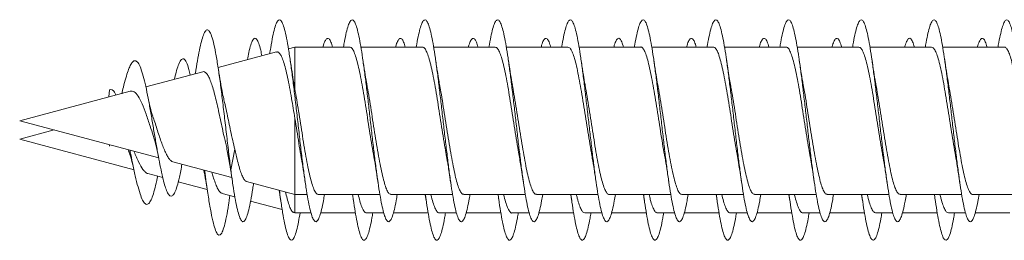
# Model space of a CAD drawing. Units: millimetres. Extents: x -440 to 724, y -250 to 485.
# Drawn here: x -440 to -416, y 95 to 100 of the extents above; entities that cross this region are included whole.
import ezdxf

# ---------------------------------------------------------------- set-up
doc = ezdxf.new("R2010")
doc.units = ezdxf.units.MM

msp = doc.modelspace()

# ---------------------------------------------------------------- linework, layer by layer
at = {"color": 7, "linetype": 'Continuous', "lineweight": 0}
for p, q in [((-433.807, 99.48), (-435.254, 99.092)), ((-433.354, 99.601), (-433.513, 99.559)), ((-431.995, 99.601), (-433.354, 99.601)), ((-433.354, 98.57), (-433.354, 99.601)), ((-430.195, 99.601), (-431.72, 99.601)), ((-428.395, 99.601), (-429.92, 99.601)), ((-426.595, 99.601), (-428.12, 99.601)), ((-424.795, 99.601), (-426.32, 99.601)), ((-422.995, 99.601), (-424.52, 99.601)), ((-421.195, 99.601), (-422.72, 99.601)), ((-419.395, 99.601), (-420.92, 99.601)), ((-417.595, 99.601), (-419.12, 99.601)), ((-415.795, 99.601), (-417.32, 99.601)), ((-435.636, 98.99), (-437.042, 98.613)), ((-435.808, 99.01), (-435.82, 98.941)), ((-437.434, 98.508), (-440.165, 97.776)), ((-437.957, 98.368), (-437.94, 98.545)), ((-433.354, 98.57), (-433.371, 98.663)), ((-440.165, 97.776), (-436.725, 96.855)), ((-433.354, 95.951), (-433.354, 97.836)), ((-439.312, 97.548), (-440.165, 97.319)), ((-440.165, 97.319), (-437.335, 96.561)), ((-437.946, 97.182), (-437.94, 97.144)), ((-437.94, 97.144), (-437.936, 97.179)), ((-437.931, 97.178), (-437.94, 97.144)), ((-437.48, 97.057), (-437.466, 97.022)), ((-435.035, 97.077), (-434.94, 96.565)), ((-434.94, 96.565), (-434.844, 97.072)), ((-436.374, 96.76), (-434.914, 96.369)), ((-436.993, 96.469), (-436.624, 96.37)), ((-436.24, 96.267), (-435.523, 96.075)), ((-434.548, 96.271), (-433.354, 95.951)), ((-433.742, 96.055), (-433.703, 95.797)), ((-435.155, 95.977), (-434.84, 95.892)), ((-434.977, 95.809), (-434.96, 95.924)), ((-434.449, 95.787), (-433.669, 95.578)), ((-433.354, 95.951), (-433.049, 95.951)), ((-433.354, 95.494), (-433.354, 95.951)), ((-432.775, 95.951), (-431.25, 95.951)), ((-431.926, 95.951), (-431.903, 95.799)), ((-430.975, 95.951), (-429.45, 95.951)), ((-430.126, 95.951), (-430.102, 95.796)), ((-429.175, 95.951), (-427.65, 95.951)), ((-428.326, 95.951), (-428.303, 95.798)), ((-427.375, 95.951), (-425.85, 95.951)), ((-426.526, 95.951), (-426.503, 95.798)), ((-425.575, 95.951), (-424.05, 95.951)), ((-424.726, 95.951), (-424.702, 95.796)), ((-423.775, 95.951), (-422.25, 95.951)), ((-422.926, 95.951), (-422.903, 95.798)), ((-421.975, 95.951), (-420.45, 95.951)), ((-421.126, 95.951), (-421.103, 95.797)), ((-420.175, 95.951), (-418.65, 95.951)), ((-419.326, 95.951), (-419.303, 95.796)), ((-418.375, 95.951), (-416.85, 95.951)), ((-417.526, 95.951), (-417.503, 95.799)), ((-416.575, 95.951), (-415.05, 95.951)), ((-433.381, 95.501), (-433.354, 95.494)), ((-433.354, 95.494), (-432.953, 95.494)), ((-432.717, 95.494), (-431.855, 95.494)), ((-431.58, 95.494), (-431.153, 95.494)), ((-430.917, 95.494), (-430.055, 95.494)), ((-429.78, 95.494), (-429.353, 95.494)), ((-429.117, 95.494), (-428.255, 95.494)), ((-427.98, 95.494), (-427.553, 95.494)), ((-427.317, 95.494), (-426.455, 95.494)), ((-426.18, 95.494), (-425.753, 95.494)), ((-425.517, 95.494), (-424.655, 95.494)), ((-424.38, 95.494), (-423.953, 95.494)), ((-423.717, 95.494), (-422.855, 95.494)), ((-422.58, 95.494), (-422.153, 95.494)), ((-421.917, 95.494), (-421.055, 95.494)), ((-420.78, 95.494), (-420.353, 95.494)), ((-420.117, 95.494), (-419.255, 95.494)), ((-418.98, 95.494), (-418.553, 95.494)), ((-418.317, 95.494), (-417.455, 95.494)), ((-417.18, 95.494), (-416.753, 95.494)), ((-416.517, 95.494), (-415.655, 95.494))]:
    msp.add_line(p, q, dxfattribs=at)
for points, knots in [([(-432.62, 95.951), (-432.629, 95.9), (-432.653, 95.756), (-432.692, 95.574), (-432.738, 95.408), (-432.784, 95.305), (-432.83, 95.266), (-432.876, 95.292), (-432.923, 95.382), (-432.97, 95.538), (-433.018, 95.759), (-433.067, 96.045), (-433.116, 96.382), (-433.166, 96.759), (-433.215, 97.167), (-433.264, 97.593), (-433.313, 98.024), (-433.362, 98.447), (-433.412, 98.851), (-433.461, 99.223), (-433.51, 99.553), (-433.559, 99.83), (-433.608, 100.047), (-433.658, 100.198), (-433.707, 100.276), (-433.756, 100.282), (-433.805, 100.213), (-433.855, 100.073), (-433.904, 99.863), (-433.944, 99.648), (-433.968, 99.486), (-433.976, 99.434)], [0, 0, 0, 0, 0.0185749, 0.0526038, 0.0866456, 0.1206828, 0.1547235, 0.1887744, 0.2228203, 0.2568742, 0.2931945, 0.3295052, 0.36582, 0.4021231, 0.4384267, 0.4747287, 0.5110216, 0.5473203, 0.5836093, 0.6199016, 0.6561941, 0.6924787, 0.7287704, 0.7650555, 0.801346, 0.8376361, 0.873922, 0.9102173, 0.9465084, 0.9828045, 1, 1, 1, 1]), ([(-430.82, 95.951), (-430.829, 95.899), (-430.853, 95.754), (-430.892, 95.572), (-430.938, 95.406), (-430.985, 95.305), (-431.031, 95.266), (-431.077, 95.292), (-431.123, 95.383), (-431.169, 95.536), (-431.215, 95.747), (-431.261, 96.01), (-431.308, 96.318), (-431.354, 96.665), (-431.4, 97.041), (-431.446, 97.435), (-431.492, 97.839), (-431.538, 98.24), (-431.584, 98.63), (-431.631, 98.998), (-431.677, 99.334), (-431.723, 99.63), (-431.769, 99.877), (-431.815, 100.071), (-431.861, 100.204), (-431.907, 100.275), (-431.954, 100.282), (-432, 100.223), (-432.046, 100.102), (-432.092, 99.916), (-432.127, 99.746), (-432.146, 99.626), (-432.15, 99.601)], [0, 0, 0, 0, 0.0194, 0.0541031, 0.0888034, 0.1234999, 0.1582019, 0.1928975, 0.2275978, 0.2622998, 0.2969972, 0.3317049, 0.3664074, 0.4011123, 0.435825, 0.4705329, 0.5052485, 0.5399689, 0.5746872, 0.6094176, 0.6441439, 0.6788668, 0.7135943, 0.7483092, 0.7830266, 0.8177419, 0.852447, 0.8871569, 0.9218622, 0.9565616, 0.9912675, 1, 1, 1, 1]), ([(-429.02, 95.951), (-429.029, 95.898), (-429.053, 95.753), (-429.093, 95.569), (-429.139, 95.405), (-429.185, 95.304), (-429.231, 95.266), (-429.277, 95.293), (-429.324, 95.385), (-429.37, 95.538), (-429.416, 95.75), (-429.462, 96.013), (-429.508, 96.323), (-429.554, 96.67), (-429.6, 97.046), (-429.647, 97.44), (-429.693, 97.843), (-429.739, 98.245), (-429.785, 98.634), (-429.831, 99.002), (-429.877, 99.337), (-429.923, 99.632), (-429.969, 99.879), (-430.016, 100.072), (-430.062, 100.205), (-430.108, 100.276), (-430.154, 100.281), (-430.2, 100.222), (-430.246, 100.1), (-430.292, 99.915), (-430.327, 99.745), (-430.346, 99.625), (-430.35, 99.601)], [0, 0, 0, 0, 0.019762, 0.054486, 0.089205, 0.123928, 0.158638, 0.19335, 0.228061, 0.262764, 0.297471, 0.332171, 0.36687, 0.401574, 0.436268, 0.470968, 0.505667, 0.54036, 0.575062, 0.60976, 0.644456, 0.679163, 0.713861, 0.748566, 0.783276, 0.817979, 0.852695, 0.887409, 0.922124, 0.956852, 0.991572, 1, 1, 1, 1]), ([(-427.22, 95.951), (-427.229, 95.898), (-427.254, 95.751), (-427.293, 95.568), (-427.339, 95.404), (-427.386, 95.303), (-427.432, 95.266), (-427.478, 95.293), (-427.524, 95.386), (-427.57, 95.54), (-427.616, 95.751), (-427.662, 96.016), (-427.709, 96.326), (-427.755, 96.674), (-427.801, 97.05), (-427.847, 97.445), (-427.893, 97.848), (-427.939, 98.25), (-427.986, 98.639), (-428.032, 99.006), (-428.078, 99.341), (-428.124, 99.636), (-428.17, 99.882), (-428.216, 100.074), (-428.262, 100.206), (-428.308, 100.276), (-428.355, 100.281), (-428.401, 100.221), (-428.447, 100.098), (-428.493, 99.912), (-428.527, 99.743), (-428.546, 99.624), (-428.55, 99.601)], [0, 0, 0, 0, 0.020092, 0.054791, 0.089496, 0.124199, 0.158906, 0.193618, 0.228325, 0.263042, 0.29776, 0.332482, 0.367211, 0.401934, 0.436658, 0.471381, 0.506094, 0.540811, 0.575521, 0.610226, 0.644936, 0.679636, 0.714339, 0.749041, 0.783737, 0.818437, 0.853135, 0.887831, 0.922534, 0.957228, 0.991929, 1, 1, 1, 1]), ([(-425.42, 95.951), (-425.43, 95.896), (-425.454, 95.749), (-425.494, 95.565), (-425.54, 95.402), (-425.586, 95.302), (-425.632, 95.266), (-425.678, 95.294), (-425.725, 95.388), (-425.771, 95.542), (-425.817, 95.755), (-425.863, 96.019), (-425.909, 96.329), (-425.955, 96.677), (-426.001, 97.053), (-426.047, 97.448), (-426.094, 97.852), (-426.14, 98.253), (-426.186, 98.642), (-426.232, 99.009), (-426.278, 99.344), (-426.324, 99.638), (-426.37, 99.884), (-426.417, 100.076), (-426.463, 100.207), (-426.509, 100.277), (-426.555, 100.281), (-426.601, 100.22), (-426.647, 100.097), (-426.694, 99.909), (-426.728, 99.741), (-426.746, 99.623), (-426.75, 99.601)], [0, 0, 0, 0, 0.0205606, 0.0552677, 0.0899644, 0.124663, 0.159364, 0.1940553, 0.2287551, 0.2634517, 0.2981451, 0.332847, 0.3675404, 0.4022396, 0.4369419, 0.4716391, 0.5063464, 0.5410514, 0.5757576, 0.6104725, 0.6451836, 0.6799051, 0.7146274, 0.7493484, 0.7840763, 0.8187978, 0.8535133, 0.88823, 0.9229369, 0.9576458, 0.9923522, 1, 1, 1, 1]), ([(-423.62, 95.951), (-423.63, 95.896), (-423.654, 95.748), (-423.694, 95.563), (-423.74, 95.401), (-423.787, 95.301), (-423.833, 95.266), (-423.879, 95.295), (-423.925, 95.388), (-423.971, 95.544), (-424.017, 95.757), (-424.064, 96.023), (-424.11, 96.334), (-424.156, 96.682), (-424.202, 97.059), (-424.248, 97.454), (-424.294, 97.857), (-424.34, 98.258), (-424.386, 98.647), (-424.433, 99.013), (-424.479, 99.347), (-424.525, 99.641), (-424.571, 99.886), (-424.617, 100.077), (-424.663, 100.209), (-424.709, 100.277), (-424.755, 100.28), (-424.802, 100.219), (-424.848, 100.095), (-424.894, 99.908), (-424.928, 99.74), (-424.947, 99.622), (-424.95, 99.601)], [0, 0, 0, 0, 0.020852, 0.055567, 0.090289, 0.125017, 0.159736, 0.19446, 0.229176, 0.263888, 0.298602, 0.333304, 0.36801, 0.402715, 0.437412, 0.472114, 0.506811, 0.541505, 0.576205, 0.610897, 0.645595, 0.680292, 0.714984, 0.749685, 0.784384, 0.819081, 0.853788, 0.888489, 0.923195, 0.957906, 0.992614, 1, 1, 1, 1]), ([(-421.82, 95.951), (-421.83, 95.895), (-421.855, 95.746), (-421.895, 95.562), (-421.941, 95.399), (-421.987, 95.301), (-422.033, 95.266), (-422.079, 95.295), (-422.125, 95.39), (-422.172, 95.546), (-422.218, 95.759), (-422.264, 96.025), (-422.31, 96.336), (-422.356, 96.685), (-422.402, 97.062), (-422.448, 97.457), (-422.495, 97.861), (-422.541, 98.263), (-422.587, 98.651), (-422.633, 99.017), (-422.679, 99.352), (-422.725, 99.645), (-422.772, 99.889), (-422.818, 100.08), (-422.864, 100.21), (-422.91, 100.277), (-422.956, 100.28), (-423.002, 100.217), (-423.048, 100.094), (-423.094, 99.905), (-423.128, 99.737), (-423.147, 99.621), (-423.15, 99.601)], [0, 0, 0, 0, 0.02126, 0.055956, 0.090655, 0.125349, 0.16005, 0.19475, 0.229448, 0.264156, 0.298857, 0.333568, 0.368282, 0.402993, 0.437715, 0.472436, 0.507158, 0.541885, 0.576601, 0.611318, 0.64603, 0.680735, 0.715445, 0.750148, 0.784845, 0.81955, 0.854243, 0.888942, 0.92364, 0.958331, 0.99303, 1, 1, 1, 1]), ([(-420.02, 95.951), (-420.03, 95.894), (-420.055, 95.744), (-420.095, 95.559), (-420.142, 95.398), (-420.188, 95.3), (-420.234, 95.265), (-420.28, 95.297), (-420.326, 95.392), (-420.372, 95.548), (-420.418, 95.763), (-420.464, 96.029), (-420.511, 96.341), (-420.557, 96.689), (-420.603, 97.066), (-420.649, 97.462), (-420.695, 97.865), (-420.741, 98.266), (-420.787, 98.654), (-420.833, 99.02), (-420.88, 99.354), (-420.926, 99.647), (-420.972, 99.891), (-421.018, 100.081), (-421.064, 100.211), (-421.11, 100.278), (-421.157, 100.28), (-421.203, 100.217), (-421.249, 100.092), (-421.295, 99.902), (-421.329, 99.736), (-421.347, 99.62), (-421.35, 99.601)], [0, 0, 0, 0, 0.02171, 0.05642, 0.091118, 0.125824, 0.160522, 0.195217, 0.229918, 0.264608, 0.299305, 0.333999, 0.368689, 0.403386, 0.438079, 0.472771, 0.50747, 0.542163, 0.576863, 0.611566, 0.646263, 0.680972, 0.715678, 0.750388, 0.785105, 0.819821, 0.854543, 0.889269, 0.923983, 0.958701, 0.993411, 1, 1, 1, 1]), ([(-418.22, 95.951), (-418.23, 95.893), (-418.255, 95.743), (-418.296, 95.558), (-418.342, 95.397), (-418.388, 95.299), (-418.434, 95.266), (-418.48, 95.297), (-418.527, 95.392), (-418.573, 95.55), (-418.619, 95.765), (-418.665, 96.032), (-418.711, 96.345), (-418.757, 96.694), (-418.803, 97.071), (-418.85, 97.467), (-418.896, 97.87), (-418.942, 98.271), (-418.988, 98.66), (-419.034, 99.025), (-419.08, 99.358), (-419.126, 99.65), (-419.173, 99.894), (-419.219, 100.082), (-419.265, 100.212), (-419.311, 100.278), (-419.357, 100.28), (-419.403, 100.216), (-419.449, 100.09), (-419.495, 99.901), (-419.529, 99.734), (-419.547, 99.619), (-419.55, 99.601)], [0, 0, 0, 0, 0.021982, 0.056682, 0.091395, 0.126103, 0.160818, 0.195538, 0.230257, 0.264978, 0.299702, 0.334413, 0.369129, 0.403837, 0.43854, 0.473247, 0.507944, 0.542644, 0.577343, 0.612035, 0.646734, 0.681427, 0.716118, 0.750815, 0.785506, 0.8202, 0.854898, 0.889589, 0.924291, 0.95899, 0.993689, 1, 1, 1, 1]), ([(-416.42, 95.951), (-416.43, 95.892), (-416.456, 95.741), (-416.496, 95.555), (-416.542, 95.395), (-416.589, 95.299), (-416.635, 95.266), (-416.681, 95.298), (-416.727, 95.394), (-416.773, 95.552), (-416.819, 95.767), (-416.865, 96.035), (-416.912, 96.347), (-416.958, 96.697), (-417.004, 97.074), (-417.05, 97.47), (-417.096, 97.874), (-417.142, 98.275), (-417.188, 98.663), (-417.235, 99.028), (-417.281, 99.362), (-417.327, 99.653), (-417.373, 99.896), (-417.419, 100.085), (-417.465, 100.213), (-417.511, 100.279), (-417.558, 100.279), (-417.604, 100.214), (-417.65, 100.088), (-417.696, 99.898), (-417.729, 99.732), (-417.747, 99.618), (-417.75, 99.601)], [0, 0, 0, 0, 0.02244, 0.057138, 0.091827, 0.126519, 0.161216, 0.195904, 0.230599, 0.265296, 0.299988, 0.33469, 0.369387, 0.404087, 0.438797, 0.473501, 0.508213, 0.54293, 0.577644, 0.61237, 0.647089, 0.681803, 0.716521, 0.751226, 0.785934, 0.820638, 0.855335, 0.890037, 0.924733, 0.959425, 0.994124, 1, 1, 1, 1]), ([(-414.62, 95.951), (-414.63, 95.891), (-414.656, 95.739), (-414.697, 95.553), (-414.743, 95.394), (-414.789, 95.298), (-414.835, 95.265), (-414.881, 95.299), (-414.928, 95.395), (-414.974, 95.554), (-415.02, 95.771), (-415.066, 96.038), (-415.112, 96.352), (-415.158, 96.701), (-415.204, 97.079), (-415.251, 97.475), (-415.297, 97.878), (-415.343, 98.279), (-415.389, 98.667), (-415.435, 99.032), (-415.481, 99.364), (-415.527, 99.655), (-415.573, 99.898), (-415.62, 100.086), (-415.666, 100.214), (-415.712, 100.279), (-415.758, 100.279), (-415.804, 100.214), (-415.85, 100.087), (-415.896, 99.896), (-415.93, 99.73), (-415.948, 99.617), (-415.95, 99.601)], [0, 0, 0, 0, 0.022828, 0.057544, 0.092253, 0.126966, 0.161665, 0.196367, 0.231068, 0.265761, 0.300461, 0.335153, 0.369843, 0.404539, 0.439226, 0.473918, 0.508611, 0.543297, 0.577992, 0.612683, 0.647376, 0.682073, 0.716767, 0.751467, 0.78617, 0.82087, 0.855581, 0.890292, 0.925005, 0.959728, 0.994442, 1, 1, 1, 1]), ([(-434.94, 96.565), (-434.958, 96.71), (-434.993, 96.993), (-435.046, 97.444), (-435.099, 97.893), (-435.152, 98.336), (-435.205, 98.757), (-435.26, 99.142), (-435.315, 99.474), (-435.372, 99.74), (-435.429, 99.928), (-435.487, 100.028), (-435.546, 100.034), (-435.602, 99.948), (-435.655, 99.794), (-435.704, 99.593), (-435.754, 99.334), (-435.789, 99.134), (-435.807, 99.015), (-435.808, 99.008)], [0, 0, 0, 0, 0.066843, 0.130823, 0.194083, 0.257985, 0.322119, 0.386646, 0.45138, 0.516459, 0.581998, 0.647816, 0.71397, 0.780651, 0.834301, 0.888169, 0.942381, 0.996959, 1, 1, 1, 1]), ([(-434.17, 99.383), (-434.18, 99.431), (-434.206, 99.561), (-434.248, 99.702), (-434.298, 99.804), (-434.347, 99.83), (-434.396, 99.784), (-434.445, 99.662), (-434.49, 99.498), (-434.518, 99.348), (-434.529, 99.286)], [0, 0, 0, 0, 0.081228, 0.218155, 0.35507, 0.492018, 0.628923, 0.765816, 0.902695, 1, 1, 1, 1]), ([(-432.421, 99.601), (-432.434, 99.646), (-432.463, 99.741), (-432.507, 99.812), (-432.553, 99.828), (-432.599, 99.773), (-432.635, 99.696), (-432.654, 99.618), (-432.659, 99.601)], [0, 0, 0, 0, 0.169715, 0.363429, 0.557109, 0.750824, 0.944555, 1, 1, 1, 1]), ([(-430.621, 99.601), (-430.634, 99.646), (-430.663, 99.742), (-430.708, 99.813), (-430.754, 99.827), (-430.8, 99.772), (-430.835, 99.695), (-430.855, 99.618), (-430.859, 99.601)], [0, 0, 0, 0, 0.172525, 0.366155, 0.5598, 0.753442, 0.947041, 1, 1, 1, 1]), ([(-428.82, 99.601), (-428.834, 99.647), (-428.864, 99.743), (-428.908, 99.813), (-428.954, 99.828), (-429.001, 99.771), (-429.035, 99.694), (-429.055, 99.617), (-429.059, 99.601)], [0, 0, 0, 0, 0.174304, 0.367895, 0.561512, 0.755116, 0.94878, 1, 1, 1, 1]), ([(-427.02, 99.601), (-427.034, 99.647), (-427.064, 99.743), (-427.109, 99.813), (-427.155, 99.827), (-427.201, 99.77), (-427.236, 99.693), (-427.255, 99.617), (-427.259, 99.601)], [0, 0, 0, 0, 0.176958, 0.370357, 0.563722, 0.757134, 0.950526, 1, 1, 1, 1]), ([(-425.22, 99.601), (-425.235, 99.648), (-425.264, 99.745), (-425.309, 99.814), (-425.355, 99.827), (-425.402, 99.769), (-425.436, 99.692), (-425.455, 99.616), (-425.459, 99.601)], [0, 0, 0, 0, 0.1796148, 0.3729635, 0.5663382, 0.7596729, 0.9529889, 1, 1, 1, 1]), ([(-423.42, 99.601), (-423.435, 99.648), (-423.464, 99.745), (-423.51, 99.814), (-423.556, 99.827), (-423.602, 99.768), (-423.636, 99.691), (-423.655, 99.616), (-423.659, 99.601)], [0, 0, 0, 0, 0.181411, 0.374634, 0.567846, 0.761068, 0.95434, 1, 1, 1, 1]), ([(-421.62, 99.601), (-421.635, 99.649), (-421.665, 99.746), (-421.71, 99.815), (-421.756, 99.826), (-421.803, 99.767), (-421.837, 99.69), (-421.856, 99.615), (-421.859, 99.601)], [0, 0, 0, 0, 0.184262, 0.377327, 0.570382, 0.763468, 0.956511, 1, 1, 1, 1]), ([(-419.82, 99.601), (-419.835, 99.649), (-419.865, 99.747), (-419.911, 99.815), (-419.957, 99.826), (-420.003, 99.766), (-420.037, 99.689), (-420.056, 99.614), (-420.059, 99.601)], [0, 0, 0, 0, 0.186541, 0.379605, 0.572689, 0.76571, 0.958737, 1, 1, 1, 1]), ([(-418.02, 99.601), (-418.035, 99.649), (-418.065, 99.747), (-418.111, 99.816), (-418.157, 99.826), (-418.203, 99.765), (-418.237, 99.688), (-418.256, 99.614), (-418.259, 99.601)], [0, 0, 0, 0, 0.1887276, 0.3815587, 0.574356, 0.767192, 0.9600447, 1, 1, 1, 1]), ([(-416.22, 99.601), (-416.235, 99.65), (-416.266, 99.748), (-416.312, 99.816), (-416.358, 99.825), (-416.404, 99.764), (-416.438, 99.687), (-416.456, 99.613), (-416.459, 99.601)], [0, 0, 0, 0, 0.191597, 0.384306, 0.577035, 0.76976, 0.962444, 1, 1, 1, 1]), ([(-433.805, 99.474), (-433.797, 99.478), (-433.773, 99.488), (-433.732, 99.453), (-433.682, 99.371), (-433.633, 99.241), (-433.584, 99.066), (-433.534, 98.854), (-433.485, 98.606), (-433.438, 98.347), (-433.395, 98.088), (-433.368, 97.921), (-433.354, 97.836)], [0, 0, 0, 0, 0.051258, 0.158843, 0.26503, 0.374208, 0.481946, 0.592725, 0.70203, 0.814414, 0.906328, 1, 1, 1, 1]), ([(-431.995, 99.597), (-431.991, 99.598), (-431.971, 99.606), (-431.935, 99.568), (-431.887, 99.482), (-431.837, 99.341), (-431.789, 99.157), (-431.74, 98.93), (-431.691, 98.672), (-431.642, 98.386), (-431.593, 98.085), (-431.544, 97.772), (-431.495, 97.462), (-431.447, 97.159), (-431.414, 96.976), (-431.398, 96.884)], [0, 0, 0, 0, 0.017892, 0.098758, 0.181973, 0.262838, 0.346053, 0.426918, 0.510127, 0.590994, 0.674205, 0.755071, 0.838283, 0.919149, 1, 1, 1, 1]), ([(-430.195, 99.595), (-430.188, 99.596), (-430.165, 99.602), (-430.125, 99.555), (-430.076, 99.456), (-430.028, 99.307), (-429.978, 99.112), (-429.93, 98.881), (-429.881, 98.614), (-429.832, 98.326), (-429.783, 98.02), (-429.734, 97.709), (-429.685, 97.397), (-429.64, 97.119), (-429.611, 96.956), (-429.598, 96.886)], [0, 0, 0, 0, 0.033569, 0.1167646, 0.1976123, 0.2808102, 0.3616674, 0.4448623, 0.5257154, 0.6089132, 0.6897657, 0.7729626, 0.853816, 0.9370131, 1, 1, 1, 1]), ([(-428.395, 99.595), (-428.384, 99.595), (-428.358, 99.597), (-428.315, 99.539), (-428.266, 99.43), (-428.217, 99.27), (-428.169, 99.069), (-428.119, 98.827), (-428.071, 98.558), (-428.022, 98.263), (-427.973, 97.957), (-427.924, 97.643), (-427.875, 97.336), (-427.832, 97.073), (-427.806, 96.927), (-427.795, 96.87)], [0, 0, 0, 0, 0.051343, 0.131791, 0.214566, 0.295017, 0.377796, 0.458243, 0.541025, 0.621472, 0.704252, 0.784698, 0.867477, 0.947924, 1, 1, 1, 1]), ([(-426.595, 99.598), (-426.581, 99.596), (-426.551, 99.591), (-426.505, 99.521), (-426.456, 99.4), (-426.407, 99.233), (-426.358, 99.021), (-426.31, 98.775), (-426.261, 98.498), (-426.212, 98.202), (-426.163, 97.892), (-426.114, 97.58), (-426.065, 97.273), (-426.027, 97.04), (-426.004, 96.919), (-425.999, 96.888)], [0, 0, 0, 0, 0.067315, 0.150546, 0.231437, 0.314672, 0.395561, 0.478794, 0.559687, 0.642922, 0.723811, 0.807047, 0.887939, 0.971175, 1, 1, 1, 1]), ([(-424.795, 99.601), (-424.794, 99.601), (-424.777, 99.61), (-424.744, 99.578), (-424.695, 99.502), (-424.646, 99.37), (-424.597, 99.192), (-424.549, 98.974), (-424.499, 98.72), (-424.451, 98.44), (-424.401, 98.138), (-424.353, 97.829), (-424.304, 97.515), (-424.255, 97.214), (-424.22, 97.001), (-424.201, 96.901), (-424.199, 96.888)], [0, 0, 0, 0, 0.002074, 0.08533, 0.166235, 0.249495, 0.330404, 0.413661, 0.494568, 0.577823, 0.658734, 0.74199, 0.8229, 0.906156, 0.987064, 1, 1, 1, 1]), ([(-422.995, 99.596), (-422.991, 99.598), (-422.97, 99.605), (-422.934, 99.566), (-422.885, 99.479), (-422.836, 99.336), (-422.787, 99.151), (-422.738, 98.924), (-422.689, 98.665), (-422.64, 98.378), (-422.592, 98.076), (-422.543, 97.763), (-422.494, 97.454), (-422.445, 97.153), (-422.414, 96.972), (-422.398, 96.882)], [0, 0, 0, 0, 0.020065, 0.100863, 0.18401, 0.264809, 0.347954, 0.428757, 0.511899, 0.592699, 0.675841, 0.75664, 0.839783, 0.92058, 1, 1, 1, 1]), ([(-421.195, 99.595), (-421.188, 99.596), (-421.164, 99.601), (-421.124, 99.553), (-421.075, 99.453), (-421.026, 99.302), (-420.977, 99.107), (-420.929, 98.874), (-420.879, 98.607), (-420.831, 98.318), (-420.782, 98.011), (-420.733, 97.7), (-420.684, 97.389), (-420.639, 97.112), (-420.61, 96.949), (-420.597, 96.88)], [0, 0, 0, 0, 0.035694, 0.118737, 0.199446, 0.282488, 0.363195, 0.446239, 0.526946, 0.609993, 0.6907, 0.773747, 0.854455, 0.937501, 1, 1, 1, 1]), ([(-419.395, 99.595), (-419.384, 99.595), (-419.357, 99.596), (-419.314, 99.536), (-419.265, 99.426), (-419.216, 99.265), (-419.167, 99.063), (-419.118, 98.821), (-419.069, 98.55), (-419.02, 98.255), (-418.972, 97.949), (-418.922, 97.635), (-418.874, 97.328), (-418.832, 97.075), (-418.808, 96.939), (-418.799, 96.891)], [0, 0, 0, 0, 0.053848, 0.134789, 0.218079, 0.299014, 0.382302, 0.463242, 0.54653, 0.627469, 0.710755, 0.791694, 0.874979, 0.955918, 1, 1, 1, 1]), ([(-417.595, 99.598), (-417.581, 99.596), (-417.55, 99.59), (-417.504, 99.518), (-417.455, 99.397), (-417.406, 99.227), (-417.357, 99.015), (-417.308, 98.768), (-417.259, 98.49), (-417.211, 98.194), (-417.161, 97.884), (-417.113, 97.572), (-417.064, 97.265), (-417.026, 97.035), (-417.004, 96.917), (-416.999, 96.888)], [0, 0, 0, 0, 0.069513, 0.152758, 0.233652, 0.316895, 0.397796, 0.481038, 0.561936, 0.645177, 0.726073, 0.809316, 0.890213, 0.973455, 1, 1, 1, 1]), ([(-415.795, 99.6), (-415.794, 99.6), (-415.776, 99.609), (-415.743, 99.577), (-415.694, 99.499), (-415.645, 99.366), (-415.596, 99.187), (-415.547, 98.968), (-415.498, 98.712), (-415.449, 98.432), (-415.4, 98.13), (-415.352, 97.821), (-415.302, 97.507), (-415.254, 97.206), (-415.219, 96.995), (-415.2, 96.897), (-415.198, 96.885)], [0, 0, 0, 0, 0.00426, 0.087445, 0.168287, 0.251474, 0.332315, 0.415503, 0.49635, 0.579536, 0.66038, 0.743569, 0.824413, 0.907602, 0.988445, 1, 1, 1, 1]), ([(-436.15, 96.7), (-436.154, 96.675), (-436.18, 96.524), (-436.223, 96.321), (-436.281, 96.107), (-436.335, 95.973), (-436.39, 95.903), (-436.447, 95.905), (-436.501, 95.978), (-436.553, 96.107), (-436.603, 96.275), (-436.654, 96.493), (-436.706, 96.75), (-436.759, 97.04), (-436.814, 97.356), (-436.87, 97.687), (-436.927, 98.019), (-436.985, 98.34), (-437.045, 98.637), (-437.107, 98.891), (-437.171, 99.093), (-437.236, 99.225), (-437.304, 99.277), (-437.368, 99.248), (-437.428, 99.153), (-437.483, 99.018), (-437.54, 98.837), (-437.591, 98.641), (-437.624, 98.498), (-437.637, 98.443)], [0, 0, 0, 0, 0.0102, 0.061287, 0.102964, 0.144627, 0.186123, 0.228949, 0.271775, 0.307313, 0.343347, 0.380415, 0.417184, 0.453905, 0.491584, 0.529887, 0.567752, 0.606466, 0.646114, 0.685407, 0.725299, 0.766641, 0.807345, 0.849018, 0.881449, 0.913193, 0.945443, 0.978832, 1, 1, 1, 1]), ([(-435.942, 98.908), (-435.953, 98.957), (-435.985, 99.095), (-436.037, 99.236), (-436.099, 99.323), (-436.163, 99.309), (-436.223, 99.204), (-436.281, 99.033), (-436.317, 98.879), (-436.335, 98.803)], [0, 0, 0, 0, 0.089343, 0.248764, 0.410833, 0.571756, 0.734916, 0.868026, 1, 1, 1, 1]), ([(-433.37, 98.664), (-433.374, 98.684), (-433.393, 98.784), (-433.427, 98.995), (-433.457, 99.195), (-433.473, 99.302)], [0, 0, 0, 0, 0.109404, 0.525013, 1, 1, 1, 1]), ([(-431.571, 98.667), (-431.575, 98.687), (-431.593, 98.785), (-431.627, 98.995), (-431.657, 99.194), (-431.673, 99.301)], [0, 0, 0, 0, 0.1045, 0.5225092, 1, 1, 1, 1]), ([(-429.772, 98.673), (-429.781, 98.722), (-429.803, 98.845), (-429.837, 99.056), (-429.861, 99.22), (-429.873, 99.3)], [0, 0, 0, 0, 0.250002, 0.635651, 1, 1, 1, 1]), ([(-427.971, 98.67), (-427.975, 98.689), (-427.993, 98.787), (-428.028, 98.996), (-428.057, 99.196), (-428.073, 99.302)], [0, 0, 0, 0, 0.103158, 0.522286, 1, 1, 1, 1]), ([(-426.172, 98.671), (-426.175, 98.689), (-426.193, 98.786), (-426.227, 98.994), (-426.257, 99.193), (-426.273, 99.3)], [0, 0, 0, 0, 0.097675, 0.518904, 1, 1, 1, 1]), ([(-424.371, 98.668), (-424.375, 98.69), (-424.394, 98.791), (-424.428, 98.999), (-424.457, 99.196), (-424.473, 99.3)], [0, 0, 0, 0, 0.115283, 0.531455, 1, 1, 1, 1]), ([(-422.571, 98.671), (-422.581, 98.726), (-422.605, 98.855), (-422.638, 99.068), (-422.662, 99.227), (-422.673, 99.302)], [0, 0, 0, 0, 0.279662, 0.657733, 1, 1, 1, 1]), ([(-420.771, 98.668), (-420.775, 98.692), (-420.795, 98.794), (-420.829, 99.003), (-420.857, 99.197), (-420.873, 99.299)], [0, 0, 0, 0, 0.126591, 0.539968, 1, 1, 1, 1]), ([(-418.971, 98.669), (-418.975, 98.688), (-418.993, 98.786), (-419.027, 98.995), (-419.057, 99.195), (-419.073, 99.302)], [0, 0, 0, 0, 0.100156, 0.520083, 1, 1, 1, 1]), ([(-417.172, 98.672), (-417.176, 98.697), (-417.195, 98.8), (-417.229, 99.008), (-417.258, 99.2), (-417.273, 99.301)], [0, 0, 0, 0, 0.130375, 0.544023, 1, 1, 1, 1]), ([(-435.635, 98.988), (-435.633, 98.989), (-435.614, 98.999), (-435.58, 98.985), (-435.531, 98.942), (-435.483, 98.861), (-435.435, 98.748), (-435.388, 98.604), (-435.339, 98.433), (-435.291, 98.241), (-435.244, 98.029), (-435.195, 97.808), (-435.146, 97.58), (-435.109, 97.38), (-435.061, 97.213), (-435.043, 97.123), (-435.035, 97.077)], [0, 0, 0, 0, 0.011481, 0.088288, 0.164446, 0.242728, 0.32031, 0.400069, 0.479176, 0.5605, 0.640948, 0.723629, 0.805922, 0.890561, 0.944897, 1, 1, 1, 1]), ([(-435.095, 98.229), (-435.104, 98.271), (-435.128, 98.373), (-435.166, 98.567), (-435.211, 98.821), (-435.242, 99.019), (-435.259, 99.125)], [0, 0, 0, 0, 0.16728, 0.406918, 0.683555, 1, 1, 1, 1]), ([(-437.782, 98.415), (-437.795, 98.44), (-437.827, 98.504), (-437.879, 98.553), (-437.92, 98.548), (-437.94, 98.545)], [0, 0, 0, 0, 0.250704, 0.620077, 1, 1, 1, 1]), ([(-437.433, 98.507), (-437.399, 98.508), (-437.331, 98.51), (-437.232, 98.395), (-437.135, 98.202), (-437.034, 97.942), (-436.943, 97.662), (-436.885, 97.489), (-436.858, 97.411)], [0, 0, 0, 0, 0.15951, 0.323389, 0.496343, 0.668784, 0.851607, 1, 1, 1, 1]), ([(-432.775, 95.952), (-432.791, 95.956), (-432.823, 95.966), (-432.872, 96.046), (-432.921, 96.175), (-432.97, 96.349), (-433.019, 96.567), (-433.067, 96.817), (-433.117, 97.098), (-433.165, 97.396), (-433.214, 97.708), (-433.262, 98.011), (-433.309, 98.304), (-433.339, 98.48), (-433.354, 98.57)], [0, 0, 0, 0, 0.0821494, 0.1678611, 0.2511595, 0.3368786, 0.4201748, 0.5058885, 0.5891876, 0.6749018, 0.758201, 0.8439157, 0.9210069, 1, 1, 1, 1]), ([(-430.975, 95.956), (-430.988, 95.957), (-431.017, 95.96), (-431.062, 96.027), (-431.111, 96.144), (-431.16, 96.311), (-431.209, 96.518), (-431.258, 96.764), (-431.307, 97.038), (-431.356, 97.335), (-431.404, 97.643), (-431.453, 97.957), (-431.502, 98.262), (-431.542, 98.503), (-431.565, 98.629), (-431.572, 98.667)], [0, 0, 0, 0, 0.064052, 0.14488, 0.228045, 0.30887, 0.392034, 0.472857, 0.556021, 0.636844, 0.72001, 0.800832, 0.883997, 0.964817, 1, 1, 1, 1]), ([(-429.175, 95.958), (-429.184, 95.957), (-429.21, 95.954), (-429.252, 96.009), (-429.301, 96.116), (-429.35, 96.272), (-429.399, 96.473), (-429.447, 96.71), (-429.497, 96.981), (-429.545, 97.272), (-429.594, 97.58), (-429.643, 97.891), (-429.692, 98.201), (-429.735, 98.466), (-429.762, 98.615), (-429.773, 98.673)], [0, 0, 0, 0, 0.045949, 0.128968, 0.209642, 0.292664, 0.373336, 0.456358, 0.537033, 0.62005, 0.70073, 0.783747, 0.864425, 0.947442, 1, 1, 1, 1]), ([(-427.375, 95.958), (-427.381, 95.956), (-427.403, 95.95), (-427.442, 95.994), (-427.491, 96.089), (-427.54, 96.237), (-427.589, 96.428), (-427.638, 96.66), (-427.686, 96.922), (-427.735, 97.211), (-427.784, 97.515), (-427.833, 97.829), (-427.882, 98.137), (-427.928, 98.424), (-427.958, 98.592), (-427.972, 98.669)], [0, 0, 0, 0, 0.030349, 0.111142, 0.194283, 0.27508, 0.358221, 0.439015, 0.522154, 0.60295, 0.686089, 0.766884, 0.850023, 0.930819, 1, 1, 1, 1]), ([(-425.575, 95.955), (-425.578, 95.954), (-425.597, 95.945), (-425.632, 95.981), (-425.681, 96.065), (-425.73, 96.202), (-425.779, 96.386), (-425.827, 96.608), (-425.877, 96.867), (-425.925, 97.149), (-425.974, 97.453), (-426.023, 97.763), (-426.072, 98.077), (-426.121, 98.376), (-426.154, 98.577), (-426.171, 98.666), (-426.172, 98.671)], [0, 0, 0, 0, 0.0123256, 0.0954586, 0.176252, 0.2593823, 0.3401697, 0.4233027, 0.5040895, 0.5872226, 0.6680093, 0.7511405, 0.8319282, 0.91506, 0.9958467, 1, 1, 1, 1]), ([(-423.775, 95.952), (-423.791, 95.956), (-423.823, 95.965), (-423.871, 96.044), (-423.92, 96.171), (-423.968, 96.344), (-424.018, 96.56), (-424.066, 96.81), (-424.115, 97.091), (-424.164, 97.388), (-424.213, 97.7), (-424.262, 98.011), (-424.311, 98.317), (-424.348, 98.538), (-424.368, 98.647), (-424.372, 98.668)], [0, 0, 0, 0, 0.077503, 0.160647, 0.241449, 0.3246, 0.405405, 0.488548, 0.569353, 0.652502, 0.733306, 0.816455, 0.89726, 0.980411, 1, 1, 1, 1]), ([(-421.975, 95.956), (-421.988, 95.957), (-422.016, 95.959), (-422.061, 96.025), (-422.11, 96.14), (-422.159, 96.306), (-422.207, 96.512), (-422.256, 96.757), (-422.305, 97.03), (-422.354, 97.327), (-422.403, 97.634), (-422.452, 97.949), (-422.501, 98.254), (-422.541, 98.5), (-422.565, 98.629), (-422.573, 98.671)], [0, 0, 0, 0, 0.061784, 0.142491, 0.22554, 0.306253, 0.389301, 0.470012, 0.553061, 0.633769, 0.716818, 0.797527, 0.880576, 0.961284, 1, 1, 1, 1]), ([(-420.175, 95.958), (-420.184, 95.957), (-420.209, 95.954), (-420.25, 96.007), (-420.3, 96.112), (-420.348, 96.267), (-420.397, 96.467), (-420.446, 96.703), (-420.495, 96.973), (-420.544, 97.264), (-420.593, 97.572), (-420.642, 97.883), (-420.691, 98.193), (-420.734, 98.459), (-420.761, 98.609), (-420.772, 98.668)], [0, 0, 0, 0, 0.043831, 0.12698, 0.207791, 0.290941, 0.37175, 0.454901, 0.53571, 0.618862, 0.699672, 0.782824, 0.863632, 0.946785, 1, 1, 1, 1]), ([(-418.375, 95.957), (-418.381, 95.956), (-418.402, 95.949), (-418.441, 95.992), (-418.489, 96.085), (-418.538, 96.233), (-418.587, 96.422), (-418.636, 96.653), (-418.685, 96.915), (-418.734, 97.204), (-418.783, 97.506), (-418.832, 97.82), (-418.881, 98.129), (-418.927, 98.419), (-418.958, 98.589), (-418.972, 98.669)], [0, 0, 0, 0, 0.028157, 0.108959, 0.192108, 0.272913, 0.356057, 0.436861, 0.520006, 0.600813, 0.68396, 0.764765, 0.847913, 0.928718, 1, 1, 1, 1]), ([(-416.575, 95.954), (-416.577, 95.953), (-416.596, 95.945), (-416.63, 95.98), (-416.68, 96.062), (-416.728, 96.198), (-416.777, 96.38), (-416.826, 96.602), (-416.875, 96.86), (-416.924, 97.141), (-416.973, 97.445), (-417.022, 97.754), (-417.071, 98.068), (-417.12, 98.368), (-417.154, 98.573), (-417.171, 98.665), (-417.172, 98.672)], [0, 0, 0, 0, 0.010138, 0.093228, 0.173983, 0.257072, 0.337824, 0.420915, 0.501664, 0.584753, 0.665502, 0.748592, 0.82934, 0.912429, 0.993175, 1, 1, 1, 1]), ([(-436.873, 97.901), (-436.885, 97.936), (-436.912, 98.016), (-436.953, 98.179), (-436.981, 98.318), (-436.996, 98.389)], [0, 0, 0, 0, 0.283931, 0.634765, 1, 1, 1, 1]), ([(-434.844, 97.072), (-434.859, 97.144), (-434.891, 97.291), (-434.944, 97.516), (-434.987, 97.74), (-435.035, 97.957), (-435.07, 98.124), (-435.091, 98.211), (-435.096, 98.228)], [0, 0, 0, 0, 0.1965198, 0.3998541, 0.5759246, 0.7561757, 0.9507657, 1, 1, 1, 1]), ([(-436.373, 96.761), (-436.374, 96.761), (-436.392, 96.76), (-436.426, 96.788), (-436.477, 96.846), (-436.53, 96.937), (-436.584, 97.05), (-436.636, 97.185), (-436.688, 97.333), (-436.743, 97.492), (-436.794, 97.655), (-436.838, 97.795), (-436.865, 97.873), (-436.874, 97.9)], [0, 0, 0, 0, 0.00359, 0.111263, 0.222117, 0.328157, 0.437489, 0.540199, 0.646011, 0.746022, 0.848916, 0.948701, 1, 1, 1, 1]), ([(-433.354, 97.836), (-433.338, 97.733), (-433.305, 97.524), (-433.256, 97.222), (-433.221, 97.005), (-433.201, 96.903), (-433.198, 96.886)], [0, 0, 0, 0, 0.310741, 0.630557, 0.940168, 1, 1, 1, 1]), ([(-436.86, 97.41), (-436.848, 97.375), (-436.819, 97.287), (-436.773, 97.1), (-436.741, 96.934), (-436.724, 96.846)], [0, 0, 0, 0, 0.239838, 0.595486, 1, 1, 1, 1]), ([(-437.468, 97.021), (-437.462, 97.006), (-437.437, 96.952), (-437.392, 96.802), (-437.355, 96.643), (-437.336, 96.558)], [0, 0, 0, 0, 0.146464, 0.543789, 1, 1, 1, 1]), ([(-436.75, 96.404), (-436.753, 96.389), (-436.774, 96.281), (-436.814, 96.112), (-436.87, 95.918), (-436.927, 95.78), (-436.985, 95.706), (-437.045, 95.7), (-437.107, 95.771), (-437.171, 95.913), (-437.236, 96.127), (-437.304, 96.406), (-437.368, 96.706), (-437.412, 96.927), (-437.433, 97.033), (-437.435, 97.045)], [0, 0, 0, 0, 0.0142077, 0.1002354, 0.1876853, 0.2741339, 0.3625247, 0.4530453, 0.5427555, 0.6338358, 0.7282223, 0.821158, 0.9163023, 0.9903442, 1, 1, 1, 1]), ([(-436.992, 96.472), (-436.997, 96.472), (-437.02, 96.474), (-437.06, 96.506), (-437.131, 96.586), (-437.202, 96.716), (-437.276, 96.877), (-437.314, 96.965), (-437.334, 97.015), (-437.335, 97.018)], [0, 0, 0, 0, 0.04628, 0.207286, 0.373473, 0.682901, 0.83482, 0.991546, 1, 1, 1, 1]), ([(-434.547, 96.276), (-434.553, 96.276), (-434.576, 96.278), (-434.614, 96.327), (-434.663, 96.422), (-434.712, 96.557), (-434.76, 96.728), (-434.804, 96.903), (-434.833, 97.025), (-434.844, 97.072)], [0, 0, 0, 0, 0.0659456, 0.2371814, 0.4007624, 0.5692704, 0.7302082, 0.896012, 1, 1, 1, 1]), ([(-434.992, 96.846), (-434.976, 96.756), (-434.943, 96.571), (-434.913, 96.362), (-434.897, 96.255)], [0, 0, 0, 0, 0.4865773, 1, 1, 1, 1]), ([(-433.199, 96.886), (-433.196, 96.869), (-433.177, 96.77), (-433.143, 96.562), (-433.113, 96.361), (-433.098, 96.255)], [0, 0, 0, 0, 0.093652, 0.52474, 1, 1, 1, 1]), ([(-431.399, 96.884), (-431.397, 96.874), (-431.379, 96.782), (-431.345, 96.574), (-431.314, 96.365), (-431.297, 96.254)], [0, 0, 0, 0, 0.054876, 0.495822, 1, 1, 1, 1]), ([(-429.599, 96.886), (-429.593, 96.852), (-429.58, 96.783), (-429.559, 96.655), (-429.531, 96.48), (-429.51, 96.337), (-429.498, 96.255)], [0, 0, 0, 0, 0.168311, 0.354795, 0.630672, 1, 1, 1, 1]), ([(-427.796, 96.87), (-427.787, 96.818), (-427.766, 96.702), (-427.733, 96.498), (-427.71, 96.339), (-427.697, 96.254)], [0, 0, 0, 0, 0.270992, 0.60847, 1, 1, 1, 1]), ([(-425.999, 96.888), (-425.997, 96.874), (-425.979, 96.778), (-425.944, 96.569), (-425.914, 96.363), (-425.897, 96.254)], [0, 0, 0, 0, 0.07495, 0.509776, 1, 1, 1, 1]), ([(-424.199, 96.888), (-424.197, 96.877), (-424.179, 96.784), (-424.145, 96.576), (-424.114, 96.367), (-424.098, 96.255)], [0, 0, 0, 0, 0.05856, 0.4976, 1, 1, 1, 1]), ([(-422.398, 96.882), (-422.392, 96.85), (-422.38, 96.781), (-422.359, 96.654), (-422.331, 96.479), (-422.309, 96.336), (-422.297, 96.254)], [0, 0, 0, 0, 0.164693, 0.352013, 0.629105, 1, 1, 1, 1]), ([(-420.598, 96.88), (-420.591, 96.84), (-420.569, 96.724), (-420.536, 96.513), (-420.51, 96.339), (-420.497, 96.254)], [0, 0, 0, 0, 0.203994, 0.610757, 1, 1, 1, 1]), ([(-418.8, 96.89), (-418.797, 96.879), (-418.78, 96.785), (-418.745, 96.576), (-418.714, 96.367), (-418.698, 96.256)], [0, 0, 0, 0, 0.063001, 0.500036, 1, 1, 1, 1]), ([(-416.999, 96.888), (-416.997, 96.877), (-416.979, 96.783), (-416.945, 96.574), (-416.914, 96.365), (-416.897, 96.254)], [0, 0, 0, 0, 0.061464, 0.499323, 1, 1, 1, 1]), ([(-435.608, 96.555), (-435.602, 96.526), (-435.59, 96.464), (-435.568, 96.348), (-435.541, 96.187), (-435.52, 96.052), (-435.508, 95.975)], [0, 0, 0, 0, 0.164032, 0.351752, 0.629044, 1, 1, 1, 1]), ([(-434.977, 95.814), (-434.983, 95.775), (-435.006, 95.617), (-435.046, 95.396), (-435.099, 95.164), (-435.152, 95.009), (-435.205, 94.935), (-435.26, 94.946), (-435.315, 95.044), (-435.372, 95.229), (-435.429, 95.494), (-435.487, 95.832), (-435.54, 96.189), (-435.574, 96.443), (-435.589, 96.55)], [0, 0, 0, 0, 0.028868, 0.118291, 0.206708, 0.296023, 0.385661, 0.47585, 0.566327, 0.657286, 0.748888, 0.840877, 0.933344, 1, 1, 1, 1]), ([(-434.377, 96.225), (-434.384, 96.182), (-434.406, 96.022), (-434.445, 95.797), (-434.494, 95.56), (-434.544, 95.391), (-434.593, 95.291), (-434.642, 95.265), (-434.691, 95.313), (-434.74, 95.432), (-434.79, 95.622), (-434.838, 95.869), (-434.889, 96.187), (-434.923, 96.437), (-434.94, 96.565)], [0, 0, 0, 0, 0.032981, 0.120477, 0.207961, 0.295425, 0.382926, 0.47042, 0.557899, 0.645282, 0.73249, 0.819047, 0.906896, 1, 1, 1, 1]), ([(-435.154, 95.981), (-435.164, 95.983), (-435.192, 95.989), (-435.236, 96.045), (-435.287, 96.14), (-435.338, 96.271), (-435.379, 96.395), (-435.403, 96.479), (-435.409, 96.502)], [0, 0, 0, 0, 0.121899, 0.330054, 0.528528, 0.733007, 0.927215, 1, 1, 1, 1]), ([(-433.225, 95.494), (-433.238, 95.419), (-433.268, 95.247), (-433.313, 95.05), (-433.362, 94.898), (-433.412, 94.819), (-433.461, 94.814), (-433.51, 94.881), (-433.559, 95.021), (-433.608, 95.228), (-433.658, 95.498), (-433.701, 95.776), (-433.727, 95.977), (-433.738, 96.054)], [0, 0, 0, 0, 0.07551, 0.171593, 0.267691, 0.363765, 0.459845, 0.555925, 0.651987, 0.748068, 0.844131, 0.940204, 1, 1, 1, 1]), ([(-433.38, 95.507), (-433.387, 95.508), (-433.41, 95.51), (-433.45, 95.569), (-433.499, 95.684), (-433.543, 95.832), (-433.573, 95.958), (-433.585, 96.013)], [0, 0, 0, 0, 0.1071374, 0.3484923, 0.5800296, 0.8184624, 1, 1, 1, 1]), ([(-431.426, 95.494), (-431.432, 95.452), (-431.455, 95.316), (-431.492, 95.138), (-431.538, 94.965), (-431.584, 94.856), (-431.631, 94.81), (-431.677, 94.828), (-431.723, 94.912), (-431.769, 95.058), (-431.815, 95.262), (-431.861, 95.522), (-431.898, 95.755), (-431.918, 95.911), (-431.924, 95.951)], [0, 0, 0, 0, 0.04094, 0.133572, 0.226216, 0.318856, 0.411527, 0.504187, 0.59684, 0.689502, 0.782134, 0.874769, 0.967398, 1, 1, 1, 1]), ([(-431.58, 95.5), (-431.587, 95.499), (-431.61, 95.493), (-431.649, 95.54), (-431.698, 95.637), (-431.744, 95.775), (-431.773, 95.896), (-431.787, 95.951)], [0, 0, 0, 0, 0.097328, 0.330802, 0.571047, 0.804521, 1, 1, 1, 1]), ([(-429.626, 95.494), (-429.633, 95.451), (-429.655, 95.314), (-429.693, 95.135), (-429.739, 94.963), (-429.785, 94.855), (-429.831, 94.809), (-429.877, 94.829), (-429.923, 94.913), (-429.969, 95.06), (-430.016, 95.264), (-430.062, 95.524), (-430.098, 95.757), (-430.118, 95.912), (-430.124, 95.951)], [0, 0, 0, 0, 0.04205, 0.134651, 0.227236, 0.319841, 0.412437, 0.505033, 0.597647, 0.690246, 0.782862, 0.875487, 0.968102, 1, 1, 1, 1]), ([(-429.78, 95.498), (-429.783, 95.497), (-429.803, 95.489), (-429.839, 95.526), (-429.888, 95.611), (-429.937, 95.754), (-429.97, 95.871), (-429.987, 95.948), (-429.987, 95.951)], [0, 0, 0, 0, 0.045143, 0.284728, 0.517561, 0.757146, 0.989978, 1, 1, 1, 1]), ([(-427.826, 95.494), (-427.833, 95.45), (-427.855, 95.312), (-427.893, 95.133), (-427.939, 94.962), (-427.986, 94.854), (-428.032, 94.81), (-428.078, 94.83), (-428.124, 94.915), (-428.17, 95.062), (-428.216, 95.267), (-428.262, 95.528), (-428.298, 95.759), (-428.319, 95.913), (-428.324, 95.951)], [0, 0, 0, 0, 0.043166, 0.135797, 0.228439, 0.321061, 0.413674, 0.506296, 0.598892, 0.691497, 0.784101, 0.876685, 0.969287, 1, 1, 1, 1]), ([(-427.98, 95.494), (-427.98, 95.494), (-427.998, 95.485), (-428.028, 95.516), (-428.078, 95.588), (-428.127, 95.722), (-428.163, 95.845), (-428.183, 95.935), (-428.187, 95.951)], [0, 0, 0, 0, 0.000065, 0.233555, 0.473814, 0.707305, 0.947567, 1, 1, 1, 1]), ([(-426.026, 95.494), (-426.033, 95.449), (-426.056, 95.311), (-426.094, 95.131), (-426.14, 94.96), (-426.186, 94.853), (-426.232, 94.809), (-426.278, 94.83), (-426.324, 94.916), (-426.37, 95.064), (-426.417, 95.269), (-426.463, 95.531), (-426.499, 95.762), (-426.519, 95.914), (-426.524, 95.951)], [0, 0, 0, 0, 0.043902, 0.136517, 0.229125, 0.321738, 0.414375, 0.507001, 0.59965, 0.69231, 0.784959, 0.877629, 0.970282, 1, 1, 1, 1]), ([(-426.18, 95.499), (-426.193, 95.5), (-426.222, 95.503), (-426.268, 95.571), (-426.317, 95.69), (-426.356, 95.819), (-426.379, 95.92), (-426.386, 95.951)], [0, 0, 0, 0, 0.1887298, 0.4226676, 0.6633904, 0.897327, 1, 1, 1, 1]), ([(-424.226, 95.494), (-424.233, 95.448), (-424.256, 95.309), (-424.294, 95.128), (-424.34, 94.959), (-424.386, 94.852), (-424.433, 94.809), (-424.479, 94.831), (-424.525, 94.917), (-424.571, 95.066), (-424.617, 95.272), (-424.663, 95.533), (-424.699, 95.764), (-424.719, 95.915), (-424.724, 95.951)], [0, 0, 0, 0, 0.045111, 0.137708, 0.2303, 0.322905, 0.415489, 0.508087, 0.600687, 0.693272, 0.78588, 0.87848, 0.97108, 1, 1, 1, 1]), ([(-424.38, 95.5), (-424.39, 95.499), (-424.416, 95.497), (-424.458, 95.553), (-424.507, 95.661), (-424.55, 95.795), (-424.576, 95.908), (-424.587, 95.951)], [0, 0, 0, 0, 0.136495, 0.377107, 0.610936, 0.851548, 1, 1, 1, 1]), ([(-422.426, 95.494), (-422.433, 95.447), (-422.456, 95.307), (-422.495, 95.127), (-422.541, 94.957), (-422.587, 94.851), (-422.633, 94.809), (-422.679, 94.832), (-422.725, 94.919), (-422.772, 95.068), (-422.818, 95.275), (-422.864, 95.537), (-422.899, 95.766), (-422.919, 95.917), (-422.924, 95.951)], [0, 0, 0, 0, 0.0460307, 0.1386844, 0.231353, 0.3239922, 0.4166317, 0.5092635, 0.6018705, 0.6944915, 0.7870942, 0.8796884, 0.9722935, 1, 1, 1, 1]), ([(-422.58, 95.5), (-422.587, 95.499), (-422.609, 95.493), (-422.648, 95.538), (-422.696, 95.634), (-422.743, 95.772), (-422.773, 95.894), (-422.787, 95.951)], [0, 0, 0, 0, 0.090942, 0.324315, 0.564455, 0.797829, 1, 1, 1, 1]), ([(-420.626, 95.494), (-420.633, 95.447), (-420.657, 95.306), (-420.695, 95.125), (-420.741, 94.956), (-420.787, 94.851), (-420.833, 94.809), (-420.88, 94.832), (-420.926, 94.92), (-420.972, 95.069), (-421.018, 95.277), (-421.064, 95.54), (-421.099, 95.768), (-421.119, 95.918), (-421.124, 95.951)], [0, 0, 0, 0, 0.046935, 0.139535, 0.232118, 0.324719, 0.417327, 0.509924, 0.602549, 0.695169, 0.787795, 0.880446, 0.973087, 1, 1, 1, 1]), ([(-420.78, 95.497), (-420.783, 95.496), (-420.802, 95.488), (-420.838, 95.525), (-420.887, 95.608), (-420.935, 95.75), (-420.969, 95.868), (-420.986, 95.946), (-420.987, 95.951)], [0, 0, 0, 0, 0.038858, 0.278559, 0.511505, 0.751206, 0.984151, 1, 1, 1, 1]), ([(-418.826, 95.494), (-418.834, 95.445), (-418.857, 95.303), (-418.896, 95.122), (-418.942, 94.954), (-418.988, 94.85), (-419.034, 94.809), (-419.08, 94.833), (-419.126, 94.921), (-419.173, 95.072), (-419.219, 95.28), (-419.265, 95.543), (-419.3, 95.771), (-419.319, 95.919), (-419.324, 95.951)], [0, 0, 0, 0, 0.048165, 0.140762, 0.233367, 0.32597, 0.418553, 0.511153, 0.603739, 0.696322, 0.78892, 0.881498, 0.97409, 1, 1, 1, 1]), ([(-418.98, 95.495), (-418.996, 95.499), (-419.028, 95.508), (-419.076, 95.587), (-419.126, 95.717), (-419.162, 95.841), (-419.183, 95.933), (-419.187, 95.951)], [0, 0, 0, 0, 0.227306, 0.467639, 0.701199, 0.941531, 1, 1, 1, 1]), ([(-417.026, 95.494), (-417.034, 95.445), (-417.057, 95.302), (-417.096, 95.121), (-417.142, 94.953), (-417.188, 94.849), (-417.235, 94.809), (-417.281, 94.833), (-417.327, 94.923), (-417.373, 95.074), (-417.419, 95.282), (-417.465, 95.547), (-417.5, 95.773), (-417.52, 95.92), (-417.524, 95.951)], [0, 0, 0, 0, 0.048921, 0.14155, 0.23419, 0.326826, 0.419489, 0.512138, 0.604772, 0.697412, 0.790022, 0.882637, 0.975248, 1, 1, 1, 1]), ([(-417.18, 95.499), (-417.193, 95.5), (-417.221, 95.502), (-417.267, 95.568), (-417.315, 95.686), (-417.355, 95.816), (-417.379, 95.919), (-417.386, 95.951)], [0, 0, 0, 0, 0.182401, 0.416358, 0.657098, 0.891056, 1, 1, 1, 1])]:
    msp.add_open_spline(points, degree=3, knots=knots, dxfattribs=at)

doc.saveas('drawing.dxf')
